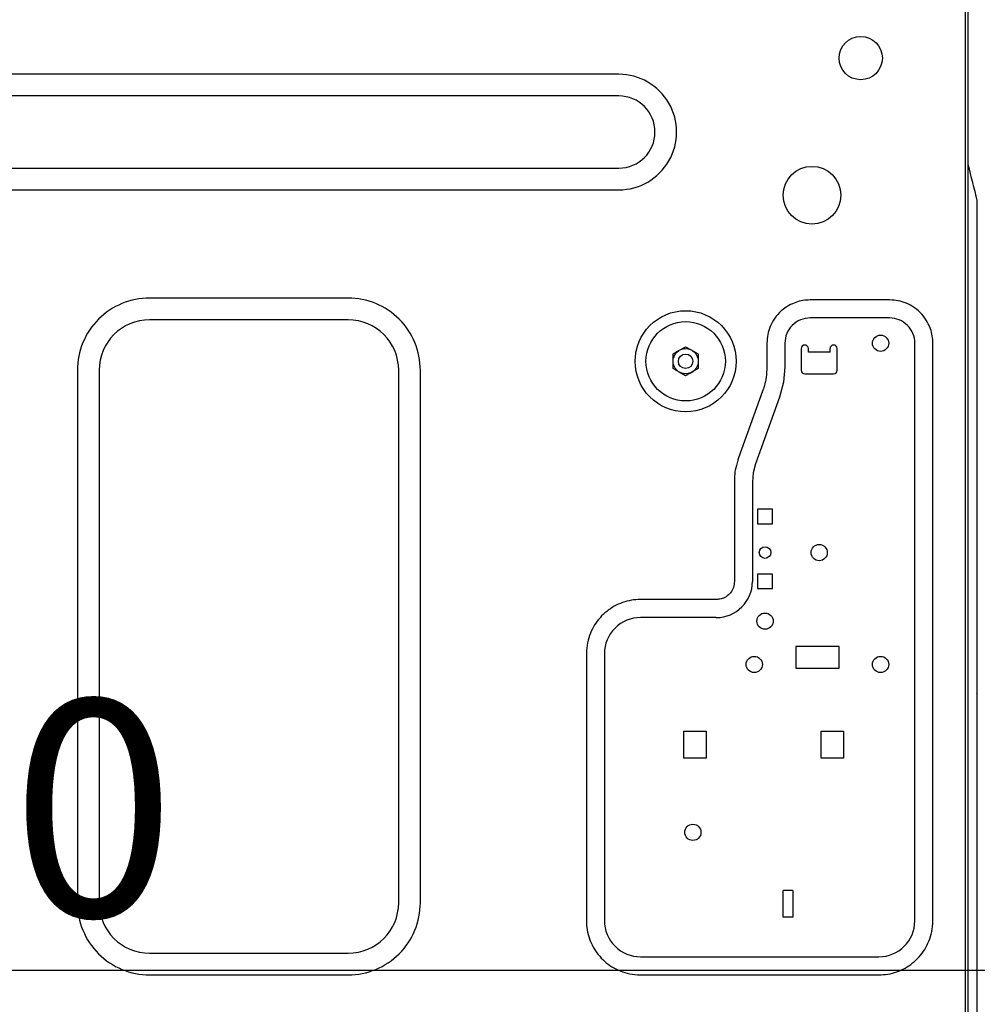
# Model space of a CAD drawing. Extents: x 27948 to 54421, y -11045 to -2175.
# Drawn here: x 50937 to 51203, y -8323 to -8050 of the extents above; entities that cross this region are included whole.
import ezdxf

# ---------------------------------------------------------------- set-up
doc = ezdxf.new("R2010")
doc.units = 0
doc.header["$LTSCALE"] = 50
doc.header["$MEASUREMENT"] = 0
doc.layers.get('0').update_dxf_attribs({"linetype": 'CONTINUOUS'})
doc.layers.get('DEFPOINTS').update_dxf_attribs({"color": 146, "linetype": 'CONTINUOUS'})
doc.layers.add('150-機器', color=8, linetype='CONTINUOUS')
doc.layers.add('166-寸法B', color=11, linetype='CONTINUOUS')
doc.styles.add('KH001', font='msgothic.ttc')
doc.dimstyles.new('KH1xx030', dxfattribs={"dimscale": 30, "dimtxt": 2, "dimasz": 0.6, "dimexe": 0.3, "dimexo": 1.2, "dimgap": 0.5, "dimtad": 3, "dimdec": 1, "dimdsep": 46, "dimlunit": 6, "dimtxsty": 'KH001', "dimblk": 'DOT', "dimcen": 1, "dimdle": 1, "dimclrd": 256, "dimclre": 256, "dimclrt": 256, "dimadec": 0, "dimazin": 0, "dimtfac": 1, "dimtdec": 1, "dimtix": 1, "dimtmove": 2, "dimatfit": 3, "dimldrblk": 'CLOSEDBLANK', "dimfxl": 1, "dimtolj": 1, "dimtzin": 0, "dimlwd": -1, "dimlwe": -1, "dimarcsym": 0})

# ---------------------------------------------------------------- blocks, each defined once
blk = doc.blocks.new('RKW-404AM-SV_D')
at = {"layer": '150-機器', "color": 13, "linetype": 'Continuous'}
for p, q in [((551.8, 141.2), (551.8, 447.5)), ((551, 142), (551, 446.7)), ((455, 422.5), (71, 422.5)), ((455, 416.5), (71, 416.5)), ((71, 396.5), (455, 396.5)), ((552.11, 396.25), (551.8, 397.5)), ((552.42, 395), (552.11, 396.25)), ((552.74, 393.76), (552.42, 395)), ((553.05, 392.51), (552.74, 393.76)), ((71, 390.5), (455, 390.5)), ((553.36, 391.26), (553.05, 392.51)), ((553.67, 390), (553.36, 391.26)), ((553.99, 388.75), (553.67, 390)), ((554.3, 387.5), (553.99, 388.75)), ((554.3, 161.2), (554.3, 387.5)), ((380, 360.5), (325, 360.5)), ((500.5, 357.38), (499.98, 356.95)), ((501.04, 357.77), (500.5, 357.38)), ((501.57, 358.12), (501.04, 357.77)), ((502.09, 358.43), (501.57, 358.12)), ((502.59, 358.7), (502.09, 358.43)), ((503.08, 358.94), (502.59, 358.7)), ((503.55, 359.14), (503.08, 358.94)), ((504.03, 359.32), (503.55, 359.14)), ((504.51, 359.48), (504.03, 359.32)), ((504.99, 359.62), (504.51, 359.48)), ((505.49, 359.74), (504.99, 359.62)), ((505.98, 359.83), (505.49, 359.74)), ((506.48, 359.9), (505.98, 359.83)), ((506.99, 359.94), (506.48, 359.9)), ((507.49, 359.97), (506.99, 359.94)), ((508, 360), (507.49, 359.97)), ((530, 360), (508, 360)), ((530.64, 359.96), (530, 360)), ((531.25, 359.91), (530.64, 359.96)), ((531.84, 359.85), (531.25, 359.91)), ((532.4, 359.76), (531.84, 359.85)), ((532.96, 359.64), (532.4, 359.76)), ((533.51, 359.48), (532.96, 359.64)), ((534.06, 359.29), (533.51, 359.48)), ((534.62, 359.06), (534.06, 359.29)), ((535.2, 358.81), (534.62, 359.06)), ((535.78, 358.51), (535.2, 358.81)), ((536.36, 358.19), (535.78, 358.51)), ((536.93, 357.82), (536.36, 358.19)), ((537.47, 357.42), (536.93, 357.82)), ((537.99, 356.98), (537.47, 357.42)), ((498.18, 354.93), (497.81, 354.36)), ((498.58, 355.47), (498.18, 354.93)), ((499.02, 356), (498.58, 355.47)), ((499.49, 356.49), (499.02, 356)), ((499.98, 356.95), (499.49, 356.49)), ((530, 355), (508, 355)), ((538.49, 356.52), (537.99, 356.98)), ((538.95, 356.02), (538.49, 356.52)), ((539.38, 355.5), (538.95, 356.02)), ((539.77, 354.97), (539.38, 355.5)), ((540.12, 354.43), (539.77, 354.97)), ((380, 354.5), (325, 354.5)), ((496.71, 352.06), (496.52, 351.51)), ((496.94, 352.62), (496.71, 352.06)), ((497.2, 353.2), (496.94, 352.62)), ((497.49, 353.78), (497.2, 353.2)), ((497.81, 354.36), (497.49, 353.78)), ((540.43, 353.91), (540.12, 354.43)), ((540.7, 353.41), (540.43, 353.91)), ((540.94, 352.93), (540.7, 353.41)), ((541.14, 352.45), (540.94, 352.93)), ((541.32, 351.98), (541.14, 352.45)), ((541.48, 351.49), (541.32, 351.98)), ((496.09, 349.25), (496.04, 348.64)), ((496.15, 349.84), (496.09, 349.25)), ((496.24, 350.4), (496.15, 349.84)), ((496.36, 350.96), (496.24, 350.4)), ((496.52, 351.51), (496.36, 350.96)), ((541.62, 351.01), (541.48, 351.49)), ((541.74, 350.51), (541.62, 351.01)), ((541.83, 350.02), (541.74, 350.51)), ((541.9, 349.52), (541.83, 350.02)), ((541.94, 349.01), (541.9, 349.52)), ((472.38, 346.39), (472.6, 346.52)), ((472.6, 346.52), (472.85, 346.66)), ((472.85, 346.66), (473.14, 346.83)), ((473.14, 346.83), (473.5, 347.04)), ((473.5, 347.04), (475.25, 346.03)), ((496.04, 348.64), (496, 348)), ((496, 348), (496, 341.49)), ((501, 348), (501, 341.49)), ((505.5, 346.5), (505.5, 340.5)), ((507.5, 345.5), (507.5, 346.5)), ((513.5, 345.5), (513.5, 346.5)), ((515.5, 340.5), (515.5, 346.5)), ((537, 188), (537, 348)), ((541.97, 348.51), (541.94, 349.01)), ((542, 348), (541.97, 348.51)), ((542, 188), (542, 348)), ((470, 345.02), (471.75, 346.03)), ((470, 344.87), (470, 345.02)), ((470, 344.67), (470, 344.87)), ((470, 344.43), (470, 344.67)), ((470, 344.19), (470, 344.43)), ((470, 343.93), (470, 344.19)), ((470, 343.66), (470, 343.93)), ((471.75, 346.03), (471.82, 346.07)), ((471.82, 346.07), (471.97, 346.16)), ((471.97, 346.16), (472.16, 346.27)), ((472.16, 346.27), (472.38, 346.39)), ((475.25, 346.03), (475.32, 345.99)), ((475.32, 345.99), (475.47, 345.9)), ((475.47, 345.9), (475.66, 345.79)), ((475.66, 345.79), (475.88, 345.67)), ((475.88, 345.67), (476.1, 345.54)), ((476.1, 345.54), (476.35, 345.4)), ((476.35, 345.4), (476.64, 345.23)), ((476.64, 345.23), (477, 345.02)), ((477, 345.02), (477, 344.87)), ((477, 344.87), (477, 344.67)), ((477, 344.67), (477, 344.43)), ((477, 344.43), (477, 344.19)), ((477, 344.19), (477, 343.93)), ((477, 343.93), (477, 343.66)), ((513.5, 345.5), (507.5, 345.5)), ((470, 343.35), (470, 343.66)), ((470, 343), (470, 343.35)), ((470, 342.84), (470, 343)), ((470, 342.63), (470, 342.84)), ((470, 342.39), (470, 342.63)), ((470, 342.14), (470, 342.39)), ((470, 341.88), (470, 342.14)), ((470, 341.61), (470, 341.88)), ((470, 341.32), (470, 341.61)), ((470, 340.98), (470, 341.32)), ((470.36, 340.77), (470, 340.98)), ((477, 340.98), (475.25, 339.97)), ((477, 343.66), (477, 343.35)), ((477, 343.35), (477, 343)), ((477, 343), (477, 342.84)), ((477, 342.84), (477, 342.63)), ((477, 342.63), (477, 342.39)), ((477, 342.39), (477, 342.14)), ((477, 342.14), (477, 341.88)), ((477, 341.88), (477, 341.61)), ((477, 341.61), (477, 341.32)), ((477, 341.32), (477, 340.98)), ((496, 341.49), (495.97, 340.74)), ((501, 341.49), (500.63, 337.19)), ((305, 340.5), (305, 193)), ((311, 340.5), (311, 193)), ((394, 193), (394, 340.5)), ((400, 193), (400, 340.5)), ((470.65, 340.6), (470.36, 340.77)), ((470.9, 340.46), (470.65, 340.6)), ((471.12, 340.33), (470.9, 340.46)), ((471.34, 340.21), (471.12, 340.33)), ((471.53, 340.1), (471.34, 340.21)), ((471.68, 340.01), (471.53, 340.1)), ((471.75, 339.97), (471.68, 340.01)), ((473.5, 338.96), (471.75, 339.97)), ((473.86, 339.17), (473.5, 338.96)), ((474.15, 339.34), (473.86, 339.17)), ((474.4, 339.48), (474.15, 339.34)), ((474.62, 339.61), (474.4, 339.48)), ((474.84, 339.73), (474.62, 339.61)), ((475.03, 339.84), (474.84, 339.73)), ((475.18, 339.93), (475.03, 339.84)), ((475.25, 339.97), (475.18, 339.93)), ((495.8, 338.59), (495.7, 337.95)), ((495.87, 339.27), (495.8, 338.59)), ((495.93, 339.99), (495.87, 339.27)), ((495.97, 340.74), (495.93, 339.99)), ((506.5, 339.5), (514.5, 339.5)), ((495.17, 335.77), (495.03, 335.33)), ((495.31, 336.27), (495.17, 335.77)), ((495.46, 336.8), (495.31, 336.27)), ((495.59, 337.35), (495.46, 336.8)), ((495.7, 337.95), (495.59, 337.35)), ((500.63, 337.19), (499.52, 333.02)), ((494.82, 334.72), (488.18, 316.28)), ((499.52, 333.02), (492.89, 314.59)), ((494.91, 334.97), (494.82, 334.72)), ((495.03, 335.33), (494.91, 334.97)), ((487.55, 314.15), (487.39, 313.48)), ((487.75, 314.85), (487.55, 314.15)), ((487.96, 315.56), (487.75, 314.85)), ((488.18, 316.28), (487.96, 315.56)), ((492.89, 314.59), (492.22, 312.09)), ((487.06, 311.14), (487.03, 310.62)), ((487.1, 311.68), (487.06, 311.14)), ((487.17, 312.25), (487.1, 311.68)), ((487.26, 312.85), (487.17, 312.25)), ((487.39, 313.48), (487.26, 312.85)), ((492.22, 312.09), (492, 309.51)), ((487.01, 310.16), (487, 309.78)), ((487, 309.78), (487, 309.51)), ((487, 309.51), (487, 282)), ((487.03, 310.62), (487.01, 310.16)), ((492, 309.51), (492, 282)), ((497.6, 302), (493.4, 302)), ((493.4, 302), (493.4, 298)), ((497.6, 298), (497.6, 302)), ((493.4, 298), (497.6, 298)), ((497.6, 284), (493.4, 284)), ((493.4, 284), (493.4, 280)), ((497.6, 280), (497.6, 284)), ((486.9, 281.16), (486.83, 280.75)), ((486.96, 281.58), (486.9, 281.16)), ((487, 282), (486.96, 281.58)), ((485.33, 278.27), (485.02, 278.01)), ((485.63, 278.57), (485.33, 278.27)), ((485.91, 278.88), (485.63, 278.57)), ((486.16, 279.22), (485.91, 278.88)), ((486.38, 279.58), (486.16, 279.22)), ((486.57, 279.96), (486.38, 279.58)), ((486.72, 280.35), (486.57, 279.96)), ((486.83, 280.75), (486.72, 280.35)), ((493.4, 280), (497.6, 280)), ((454.85, 275.68), (454.28, 275.41)), ((455.43, 275.93), (454.85, 275.68)), ((456.02, 276.15), (455.43, 275.93)), ((456.62, 276.35), (456.02, 276.15)), ((457.23, 276.53), (456.62, 276.35)), ((457.85, 276.67), (457.23, 276.53)), ((458.47, 276.79), (457.85, 276.67)), ((459.1, 276.87), (458.47, 276.79)), ((459.73, 276.93), (459.1, 276.87)), ((460.37, 276.97), (459.73, 276.93)), ((461, 277), (460.37, 276.97)), ((482, 277), (461, 277)), ((482.29, 277.02), (482, 277)), ((482.61, 277.05), (482.29, 277.02)), ((482.95, 277.1), (482.61, 277.05)), ((483.3, 277.17), (482.95, 277.1)), ((483.65, 277.27), (483.3, 277.17)), ((484, 277.41), (483.65, 277.27)), ((484.35, 277.58), (484, 277.41)), ((484.69, 277.78), (484.35, 277.58)), ((485.02, 278.01), (484.69, 277.78)), ((450.67, 272.87), (450.22, 272.43)), ((451.14, 273.3), (450.67, 272.87)), ((451.62, 273.7), (451.14, 273.3)), ((452.12, 274.09), (451.62, 273.7)), ((452.64, 274.45), (452.12, 274.09)), ((453.17, 274.79), (452.64, 274.45)), ((453.72, 275.11), (453.17, 274.79)), ((454.28, 275.41), (453.72, 275.11)), ((448.62, 270.47), (448.27, 269.94)), ((448.99, 270.98), (448.62, 270.47)), ((449.38, 271.48), (448.99, 270.98)), ((449.79, 271.96), (449.38, 271.48)), ((450.22, 272.43), (449.79, 271.96)), ((482, 272), (461, 272)), ((447.1, 267.64), (446.86, 267.01)), ((447.37, 268.25), (447.1, 267.64)), ((447.65, 268.83), (447.37, 268.25)), ((447.95, 269.39), (447.65, 268.83)), ((448.27, 269.94), (447.95, 269.39)), ((446.3, 265), (446.19, 264.29)), ((446.45, 265.69), (446.3, 265)), ((446.64, 266.36), (446.45, 265.69)), ((446.86, 267.01), (446.64, 266.36)), ((446.05, 262.8), (446, 262)), ((446, 262), (446, 188)), ((446.11, 263.56), (446.05, 262.8)), ((446.19, 264.29), (446.11, 263.56)), ((451, 262), (451, 188)), ((516, 264), (504, 264)), ((504, 264), (504, 258)), ((516, 258), (516, 264)), ((504, 258), (516, 258)), ((554.3, 251), (554.2, 251)), ((473, 233), (473, 240.5)), ((473, 240.5), (479.2, 240.5)), ((479.2, 240.5), (479.2, 233)), ((511, 240.5), (517.2, 240.5)), ((511, 233), (511, 240.5)), ((517.2, 240.5), (517.2, 233)), ((479.2, 233), (473, 233)), ((517.2, 233), (511, 233)), ((503.2, 196.4), (500.5, 196.4)), ((500.5, 189), (500.5, 196.4)), ((503.2, 196.4), (503.2, 189)), ((503.2, 189), (500.5, 189)), ((446, 188), (446.03, 187.37)), ((446.03, 187.37), (446.07, 186.73)), ((446.07, 186.73), (446.13, 186.1)), ((446.13, 186.1), (446.21, 185.47)), ((541.7, 185), (541.81, 185.71)), ((541.81, 185.71), (541.89, 186.44)), ((541.89, 186.44), (541.95, 187.2)), ((541.95, 187.2), (542, 188)), ((446.21, 185.47), (446.33, 184.85)), ((446.33, 184.85), (446.47, 184.23)), ((446.47, 184.23), (446.65, 183.62)), ((446.65, 183.62), (446.85, 183.02)), ((446.85, 183.02), (447.07, 182.43)), ((540.9, 182.36), (541.14, 182.99)), ((541.14, 182.99), (541.36, 183.64)), ((541.36, 183.64), (541.55, 184.31)), ((541.55, 184.31), (541.7, 185)), ((447.07, 182.43), (447.32, 181.85)), ((447.32, 181.85), (447.59, 181.28)), ((447.59, 181.28), (447.89, 180.72)), ((447.89, 180.72), (448.21, 180.17)), ((448.21, 180.17), (448.55, 179.64)), ((539.38, 179.53), (539.73, 180.06)), ((539.73, 180.06), (540.05, 180.61)), ((540.05, 180.61), (540.35, 181.17)), ((540.35, 181.17), (540.63, 181.75)), ((540.63, 181.75), (540.9, 182.36)), ((325, 179), (380, 179)), ((448.55, 179.64), (448.91, 179.12)), ((448.91, 179.12), (449.3, 178.62)), ((449.3, 178.62), (449.7, 178.14)), ((449.7, 178.14), (450.13, 177.67)), ((450.13, 177.67), (450.58, 177.22)), ((461, 178), (527, 178)), ((537.33, 177.13), (537.78, 177.57)), ((537.78, 177.57), (538.21, 178.04)), ((538.21, 178.04), (538.62, 178.52)), ((538.62, 178.52), (539.01, 179.02)), ((539.01, 179.02), (539.38, 179.53)), ((450.58, 177.22), (451.04, 176.79)), ((451.04, 176.79), (451.52, 176.38)), ((451.52, 176.38), (452.02, 175.99)), ((452.02, 175.99), (452.53, 175.62)), ((452.53, 175.62), (453.06, 175.27)), ((453.06, 175.27), (453.61, 174.95)), ((453.61, 174.95), (454.17, 174.65)), ((454.17, 174.65), (454.75, 174.37)), ((533.15, 174.32), (533.72, 174.59)), ((533.72, 174.59), (534.28, 174.89)), ((534.28, 174.89), (534.83, 175.21)), ((534.83, 175.21), (535.36, 175.55)), ((535.36, 175.55), (535.88, 175.91)), ((535.88, 175.91), (536.38, 176.3)), ((536.38, 176.3), (536.86, 176.7)), ((536.86, 176.7), (537.33, 177.13)), ((325, 173), (380, 173)), ((454.75, 174.37), (455.36, 174.1)), ((455.36, 174.1), (455.99, 173.86)), ((455.99, 173.86), (456.64, 173.64)), ((456.64, 173.64), (457.31, 173.45)), ((457.31, 173.45), (458, 173.3)), ((458, 173.3), (458.71, 173.19)), ((458.71, 173.19), (459.44, 173.11)), ((459.44, 173.11), (460.2, 173.05)), ((460.2, 173.05), (461, 173)), ((461, 173), (527, 173)), ((527, 173), (527.63, 173.03)), ((527.63, 173.03), (528.27, 173.07)), ((528.27, 173.07), (528.9, 173.13)), ((528.9, 173.13), (529.53, 173.21)), ((529.53, 173.21), (530.15, 173.33)), ((530.15, 173.33), (530.77, 173.47)), ((530.77, 173.47), (531.38, 173.65)), ((531.38, 173.65), (531.98, 173.85)), ((531.98, 173.85), (532.57, 174.07)), ((532.57, 174.07), (533.15, 174.32))]:
    blk.add_line(p, q, dxfattribs=at)
for centre, radius in [((522, 427), 6), ((508.5, 389), 8), ((473.5, 343), 14), ((473.5, 343), 11), ((527.5, 348), 2.25), ((473.5, 343), 3.5), ((473.5, 343), 2), ((510.5, 290), 2.25), ((495.5, 290), 1.6), ((495.5, 271), 2.25), ((492.5, 259), 2.25), ((527.5, 259), 2.25), ((475.5, 212.5), 2.25)]:
    blk.add_circle(centre, radius, dxfattribs=at)
for centre, radius, start, end in [((455.01, 406.5), 16, 269.9784, 90.0216), ((455, 406.5), 10, 270, 90), ((324.99, 340.51), 19.99, 89.9754, 180.0247), ((380.01, 340.51), 19.99, 359.9807, 90.0193), ((508, 348), 7, 89.9997, 180.0005), ((530, 348), 7, 359.9995, 90.0003), ((325, 340.5), 14, 90.0001, 179.9999), ((380, 340.5), 14, 360, 90), ((506.5, 346.5), 1, 0, 180), ((514.5, 346.5), 1, 0, 180), ((506.5, 340.5), 1, 180, 270), ((514.5, 340.5), 1, 270, 0), ((482, 282), 10, 270.0004, 359.9998), ((461, 262), 10, 89.9996, 180.0004), ((549.29, 250.36), 4.95, 3.2152, 6.6145), ((553.12, 250.77), 1.12, 346.0039, 353.0979), ((553.12, 249.23), 1.12, 6.8982, 14), ((549.29, 249.64), 4.95, 353.386, 356.7843), ((324.99, 192.99), 19.99, 179.9805, 270.0193), ((325, 193), 14, 180.0001, 269.9999), ((380.01, 192.99), 19.99, 269.9755, 0.0245), ((380, 193), 14, 270, 0), ((461, 188), 10, 179.9999, 270), ((527, 188), 10, 270, 0), ((549.29, 165.36), 4.95, 3.2157, 6.614), ((553.12, 165.77), 1.12, 346, 353.1018)]:
    blk.add_arc(centre, radius, start, end, dxfattribs=at)
blk = doc.blocks.new('_Dot')
at = {"color": 0, "linetype": 'ByBlock', "lineweight": -2}
blk.add_line((-0.5, 0), (-1, 0), dxfattribs=at)
at = {"color": 0, "linetype": 'ByBlock', "const_width": 0.5}
blk.add_lwpolyline([(-0.25, 0, 1), (0.25, 0, 1)], format="xyb", close=True, dxfattribs=at)
blk = doc.blocks.new('*D187')
at = {"layer": '166-寸法B', "transparency": 16777216}
for p, q in [((51232.43, -8068.51), (51232.43, -8322.32)), ((51251.43, -8068.51), (51251.43, -8322.32)), ((51214.43, -8313.32), (51196.43, -8313.32)), ((51232.43, -8313.32), (51251.43, -8313.32)), ((51232.43, -8313.32), (51251.43, -8313.32)), ((51241.93, -8313.32), (51286.52, -8428.56)), ((51269.43, -8313.32), (51287.43, -8313.32)), ((51286.52, -8428.56), (51382.31, -8428.56))]:
    blk.add_line(p, q, dxfattribs=at)
at = {"layer": 'DEFPOINTS', "color": 0, "transparency": 16777216}
for p in [(51232.43, -8032.51), (51251.43, -8032.51), (51251.43, -8313.32)]:
    blk.add_point(p, dxfattribs=at)
at = {"layer": '166-寸法B', "transparency": 16777216, "xscale": 18, "yscale": 18, "zscale": 18}
blk.add_blockref('_Dot', (51232.43, -8313.32), dxfattribs=at)
at = {"layer": '166-寸法B', "transparency": 16777216, "xscale": 18, "yscale": 18, "zscale": 18, "rotation": 180}
blk.add_blockref('_Dot', (51251.43, -8313.32), dxfattribs=at)
at = {"layer": '166-寸法B', "transparency": 16777216, "insert": (51334.41, -8383.56), "char_height": 60, "attachment_point": 5, "style": 'KH001'}
blk.add_mtext('\\A1;19', dxfattribs=at)
blk = doc.blocks.new('_ClosedBlank')
at = {"color": 0, "linetype": 'ByBlock', "lineweight": -2}
for p, q in [((-1, 0.167), (0, 0)), ((-1, 0.167), (-1, -0.167)), ((0, 0), (-1, -0.167))]:
    blk.add_line(p, q, dxfattribs=at)
blk = doc.blocks.new('*D189')
at = {"layer": '166-寸法B', "transparency": 16777216}
for p, q in [((50592.43, -8068.51), (50592.43, -8322.32)), ((51232.43, -8068.51), (51232.43, -8322.32)), ((51214.43, -8313.32), (50610.43, -8313.32))]:
    blk.add_line(p, q, dxfattribs=at)
at = {"layer": 'DEFPOINTS', "color": 0, "transparency": 16777216}
for p in [(50592.43, -8032.51), (51232.43, -8032.51), (50592.43, -8313.32)]:
    blk.add_point(p, dxfattribs=at)
at = {"layer": '166-寸法B', "transparency": 16777216, "xscale": 18, "yscale": 18, "zscale": 18, "rotation": 180}
blk.add_blockref('_Dot', (50592.43, -8313.32), dxfattribs=at)
at = {"layer": '166-寸法B', "transparency": 16777216, "xscale": 18, "yscale": 18, "zscale": 18}
blk.add_blockref('_Dot', (51232.43, -8313.32), dxfattribs=at)
at = {"layer": '166-寸法B', "transparency": 16777216, "insert": (50912.43, -8268.32), "char_height": 60, "attachment_point": 5, "style": 'KH001'}
blk.add_mtext('\\A1;640', dxfattribs=at)

msp = doc.modelspace()

# ---------------------------------------------------------------- block references
at = {"layer": '150-機器'}
msp.add_blockref('RKW-404AM-SV_D', (50648.43, -8487.51), dxfattribs=at)

# ---------------------------------------------------------------- dimensions: what is measured, and where the dimension line sits
at = {"layer": '166-寸法B'}
dim = msp.add_linear_dim(base=(50592.43, -8313.32), p1=(51232.43, -8032.51), p2=(50592.43, -8032.51), dimstyle='KH1xx030', dxfattribs=at)
dim.commit()
dim.dimension.update_dxf_attribs({"geometry": '*D189', "text_midpoint": (50912.43, -8268.32)})
dim = msp.add_linear_dim(base=(51251.43, -8313.32), p1=(51232.43, -8032.51), p2=(51251.43, -8032.51), dimstyle='KH1xx030', override={"dimtmove": 1}, dxfattribs=at)
dim.commit()
dim.dimension.update_dxf_attribs({"geometry": '*D187', "text_midpoint": (51301.52, -8428.56), "dimtype": 128})

doc.saveas('drawing.dxf')
